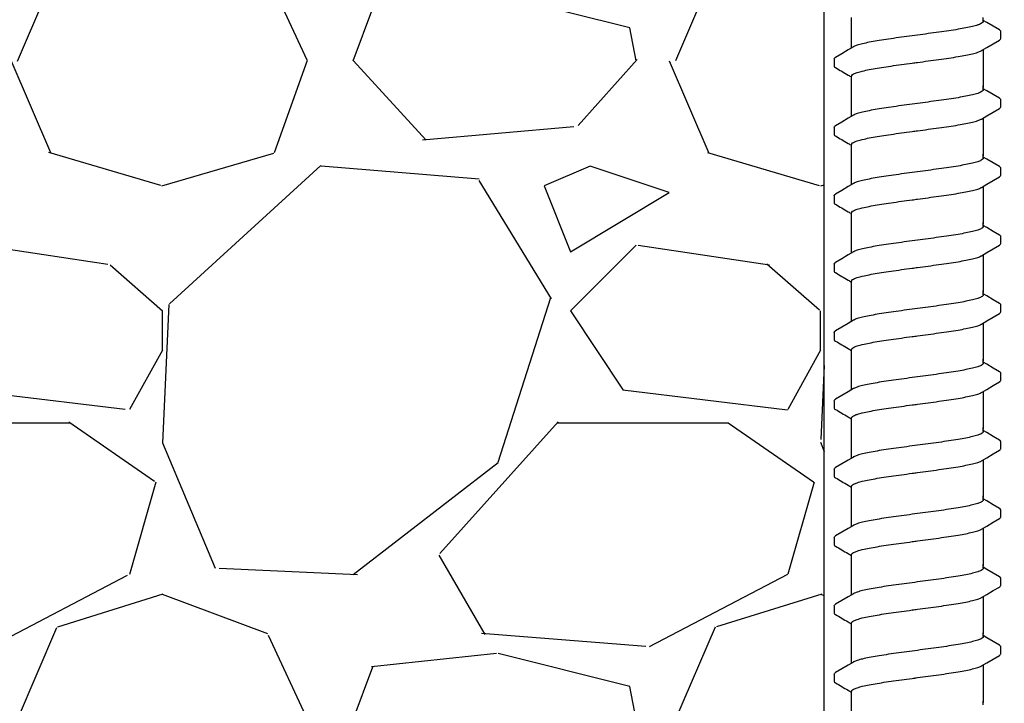
# Model space of a CAD drawing. Extents: x -3 to 189, y -14 to 80.
# Drawn here: x 6 to 10, y 18 to 21 of the extents above; entities that cross this region are included whole.
import ezdxf

# ---------------------------------------------------------------- set-up
doc = ezdxf.new("R2010")
doc.units = 0
doc.header["$MEASUREMENT"] = 0
for name, color, linetype in [('HI-DETL-FINE', 249, 'Continuous'), ('HI-DIMS', 1, 'Continuous'), ('HI-HTCH-FILL', 9, 'Continuous')]:
    doc.layers.add(name, color=color, linetype=linetype)
doc.layers.add('REF', color=5, linetype='Continuous', plot=False)
doc.styles.add('HUNTER', font='ARIALN.TTF')
doc.dimstyles.new('HUNTER-METRIC', dxfattribs={"dimtxt": 0.125, "dimasz": 0.1, "dimexe": 0.05, "dimexo": 0.05, "dimgap": 0.09, "dimtad": 0, "dimtoh": 1, "dimdec": 3, "dimzin": 3, "dimdsep": 46, "dimlunit": 4, "dimtxsty": 'HUNTER', "dimblk": 'ARCHTICK', "dimcen": 0.1, "dimclrd": 249, "dimclre": 249, "dimclrt": 1, "dimadec": 4, "dimazin": 2, "dimtfac": 1, "dimtdec": 3, "dimtofl": 0, "dimtmove": 2, "dimatfit": 0, "dimfxl": 1, "dimfrac": 2, "dimtolj": 1, "dimtzin": 0, "dimarcsym": 0})

# ---------------------------------------------------------------- blocks, each defined once
blk = doc.blocks.new('_ARCHTICK')
at = {"const_width": 0.15}
blk.add_lwpolyline([(-0.5, -0.5), (0.5, 0.5)], dxfattribs=at)
blk = doc.blocks.new('*D6')
at = {"layer": 'Defpoints', "color": 0, "transparency": 16777216}
for p in [(-1.240343725134637, 36.63190314155496), (-1.514161795013427, 13.5498557004238), (18.09150997506043, 13.5498557004238)]:
    blk.add_point(p, dxfattribs=at)
at = {"layer": 'HI-DIMS', "color": 249, "lineweight": -2, "transparency": 16777216}
for p, q in [((-1.540343725134637, 36.63190314155496), (-1.814161795013432, 36.63190314155496)), ((-1.514161795013432, 36.63190314155496), (-1.51416179501343, 28.01312703354054)), ((-1.514161795013427, 13.5498557004238), (-1.514161795013429, 22.16863180843821)), ((17.79150997506043, 13.5498557004238), (-1.814161795013426, 13.5498557004238))]:
    blk.add_line(p, q, dxfattribs=at)
at = {"layer": 'HI-DIMS', "color": 249, "lineweight": -2, "transparency": 16777216, "xscale": 0.6000000000000001, "yscale": 0.6000000000000001, "zscale": 0.6000000000000001}
for p, rotation in [((-1.514161795013432, 36.63190314155496), 90), ((-1.514161795013427, 13.5498557004238), 270)]:
    blk.add_blockref('_ARCHTICK', p, dxfattribs=dict(at, rotation=rotation))
at = {"layer": 'HI-DIMS', "color": 1, "transparency": 16777216, "insert": (-1.514161795013422, 25.09087942098937), "char_height": 0.75, "attachment_point": 5, "rotation": 90, "style": 'HUNTER'}
blk.add_mtext('\\A1;26" [660MM]', dxfattribs=at)

msp = doc.modelspace()

# ---------------------------------------------------------------- hatches: boundary and pattern name
at = {"layer": 'HI-HTCH-FILL'}
h = msp.add_hatch(dxfattribs=at)
h.set_pattern_fill('GRAVEL', color=256, scale=2.5, style=0)
h.set_pattern_definition([(228.012787504, (3.658190494771315, 13.18190314155493), (-20.00000000000016, -22.50000000000001), [0.33634, -33.29772011768425]), (184.969740728, (3.433190494771315, 12.93190314155493), (29.99999999999994, 2.500000000000088), [0.57717, -57.13981190307499]), (132.510447078, (2.858190494771315, 12.88190314155493), (25.00000000000029, -27.49999999999966), [0.4069700000000001, -40.29008149024925]), (267.273689006, (1.883190494771315, 12.25690314155493), (2.50000000000006, 50.00000000000004), [0.5255949999999998, -52.03389510407249]), (292.833654178, (1.858190494771315, 11.73190314155492), (-12.49999999999997, 30.00000000000007), [0.5153874999999998, -51.02343282022074]), (357.273689006, (2.058190494771315, 11.25690314155493), (-50.00000000000004, 2.500000000000064), [0.5255949999999998, -52.03389510407249]), (37.6942404667, (2.583190494771315, 11.23190314155492), (-32.49999999999999, -24.99999999999993), [0.6950725, -68.81212137229001]), (72.2553283749, (3.133190494771315, 11.65690314155492), (17.50000000000007, 55.00000000000001), [0.6562199999999998, -64.96580374203346]), (121.429565615, (3.333190494771315, 12.28190314155492), (-20.00000000000005, 32.49999999999997), [0.527375, -52.2101827743225]), (175.236358309, (3.058190494771315, 12.73190314155492), (27.49999999999996, -2.500000000000095), [0.6020800000000001, -29.50190644698075]), (222.397437798, (2.458190494771315, 12.78190314155492), (-29.99999999999991, -27.49999999999993), [0.77862, -77.08343751198724]), (138.814074834, (4.358190494771315, 12.23190314155492), (-17.50000000000008, 15), [0.2657524999999999, -26.30961203183674]), (171.46923439, (4.158190494771315, 12.40690314155492), (32.49999999999999, -4.999999999999988), [0.5055925, -50.0537785403925]), (225, (3.658190494771315, 12.48190314155492), (-2.775557561562891e-16, -2.499999999999832), [0.3535525, -3.18198140593275]), (203.198590514, (3.483190494771315, 12.78190314155492), (12.49999999999997, 4.999999999999939), [0.190395, -18.84903776465975]), (291.801409486, (3.308190494771315, 12.70690314155493), (-2.49999999999921, 7.500000000000257), [0.2692575, -13.19365451783625]), (30.96375653209999, (3.408190494771315, 12.45690314155493), (7.500000000000132, 4.999999999999948), [0.4373224999999999, -14.14005723711325]), (161.565051177, (3.783190494771315, 12.68190314155493), (5.000000000000028, -2.499999999999942), [0.3162274999999999, -7.589466650420998]), (16.389540334, (1.858190494771315, 12.70690314155493), (24.99999999999991, 7.50000000000011), [0.443, -43.8571128666735]), (70.3461759419, (2.283190494771315, 12.83190314155493), (-10.00000000000305, -27.50000000000849), [0.3716524999999999, -36.7935193682975]), (293.198590514, (3.783190494771315, 13.18190314155493), (-4.999999999999926, 12.49999999999998), [0.3807875, -18.65864526465975]), (343.610459666, (3.933190494771315, 12.83190314155493), (-24.99999999999991, 7.500000000000108), [0.4429999999999999, -43.85711286667248]), (339.44395478, (1.858190494771315, 11.15690314155492), (-12.50000000000009, 5.000000000000061), [0.4271999999999999, -20.93280936329374]), (294.775140569, (2.258190494771315, 11.00690314155493), (-12.50000000000001, 27.5), [0.357945, -35.43660765819]), (66.8014094864, (3.808190494771315, 10.68190314155493), (4.999999999999953, 12.49999999999993), [0.3807875, -18.65864526465975]), (17.3540246363, (3.958190494771315, 11.03190314155492), (-32.49999999999994, -9.999999999999908), [0.4190775, -41.48855903560001]), (69.44395478040002, (2.583190494771315, 10.68190314155493), (-5.000000000000018, -12.49999999999989), [0.2136, -21.14640936329374]), (101.309932474, (3.658190494771315, 10.68190314155493), (-2.499999999999909, 10.00000000000003), [0.127475, -12.620073783982]), (165.963756532, (3.633190494771315, 10.80690314155493), (7.499999999999897, -2.500000000000004), [0.5153875, -9.79237656404425]), (186.009005957, (3.133190494771315, 10.93190314155493), (25.00000000000011, 2.499999999999958), [0.477625, -47.28480793635701]), (303.690067526, (3.408190494771315, 12.23190314155492), (-2.499999999999968, 4.999999999999964), [0.3605549999999998, -8.653323188659996]), (353.157226587, (3.608190494771315, 11.93190314155493), (42.50000000000004, -5.000000000000132), [0.6294850000000001, -62.31890656007075]), (60.9453959009, (4.233190494771315, 11.85690314155492), (-9.99999999999994, -17.49999999999994), [0.25739, -25.4816853524675]), (90, (4.358190494771315, 12.08190314155493), (-2.5, 2.5), [0.15, -2.35]), (120.256437164, (3.083190494771315, 11.00690314155493), (10.00000000000002, -17.50000000000002), [0.34731, -34.38379997362451]), (48.01278750420001, (2.908190494771315, 11.30690314155493), (20, 22.49999999999994), [0.67268, -32.96138011768424]), (0, (3.358190494771315, 11.80690314155493), (2.5, 2.5), [0.65, -1.85]), (325.3048464690001, (4.008190494771315, 11.80690314155493), (25.00000000000035, -17.49999999999956), [0.3952849999999999, -39.13318575210499]), (254.054604099, (4.333190494771316, 11.58190314155493), (-2.500000000000094, -10.00000000000001), [0.364005, -17.83626972320125]), (207.645975364, (4.233190494771315, 11.23190314155492), (-47.49999999999987, -25.00000000000012), [0.5926625, -58.6736854556485]), (175.42607874, (3.708190494771315, 10.95690314155493), (-32.49999999999989, 2.500000000000004), [0.6269975, -62.07268351992225])])
h.paths.add_polyline_path([(1.858190494771315, 10.68190314155493), (9.388392804747355, 10.68190314155493), (9.388392804747355, 30.18119241462313), (4.554733843477038, 30.18190314155493)])

# ---------------------------------------------------------------- linework, layer by layer
at = {"layer": 'HI-DETL-FINE'}
for p, q in [((10.00586903934562, 20.84333164074037), (9.992540404845613, 20.85121320740704)), ((10.05920706884562, 20.78232226340704), (10.05920974865776, 20.80963644499734)), ((9.425873740845624, 20.70482219824036), (9.42584303470111, 20.67770309478657)), ((10.00586903934562, 20.58382820078369), (9.992540404845613, 20.59170976745035)), ((10.05920706884562, 20.52281882345035), (10.05920974865776, 20.55013300504065)), ((9.425873740845624, 20.44531875828368), (9.42584303470111, 20.41819965482988)), ((10.00586903934562, 20.32432476082699), (9.992540404845613, 20.33220632749366)), ((10.05920706884562, 20.26331538349366), (10.05920974865776, 20.29062956508395)), ((9.425873740845624, 20.18581531832698), (9.42584303470111, 20.15869621487318)), ((10.00586903934562, 20.0648213208703), (9.992540404845611, 20.07270288753697)), ((10.05920706884562, 20.00381194353697), (10.05920974865776, 20.03112612512727)), ((9.425873740845622, 19.92631187837029), (9.425843034701108, 19.89919277491649)), ((10.00586903934562, 19.80531788091361), (9.992540404845611, 19.81319944758027)), ((10.05920706884562, 19.74430850358027), (10.05920974865776, 19.77162268517057)), ((9.425873740845622, 19.6668084384136), (9.425843034701108, 19.6396893349598)), ((10.00586903934562, 19.54581444095692), (9.992540404845611, 19.55369600762359)), ((10.05920706884562, 19.48480506362358), (10.05920974865776, 19.51211924521388)), ((9.425873740845622, 19.40730499845691), (9.425843034701108, 19.38018589500311)), ((10.00586903934562, 19.28631100100022), (9.992540404845611, 19.29419256766689)), ((10.05920706884562, 19.22530162366689), (10.05920974865776, 19.25261580525719)), ((9.425873740845622, 19.14780155850021), (9.425843034701108, 19.12068245504641)), ((10.00586903934562, 19.02680756104353), (9.992540404845611, 19.0346891277102)), ((10.05920706884562, 18.9657981837102), (10.05920974865776, 18.9931123653005)), ((9.425873740845622, 18.88829811854352), (9.425843034701108, 18.86117901508972)), ((10.00586903934562, 18.76730412108684), (9.992540404845611, 18.77518568775351)), ((10.05920706884562, 18.7062947437535), (10.05920974865776, 18.7336089253438)), ((9.425873740845622, 18.62879467858683), (9.425843034701108, 18.60167557513303)), ((10.00586903934562, 18.50780068113015), (9.992540404845611, 18.51568224779682)), ((10.05920706884562, 18.44679130379681), (10.05920974865776, 18.47410548538711)), ((9.425873740845622, 18.36929123863014), (9.425843034701108, 18.34217213517634))]:
    msp.add_line(p, q, dxfattribs=at)
for points in [[(9.492540404845613, 20.74704647845465), (9.492540404845613, 20.86230848147532)], [(9.992540404845613, 20.8474789465737), (9.992540404845613, 20.86230848147532)], [(10.0541491085123, 20.81498478924037), (10.03026368017895, 20.82895617324034), (10.00586903934562, 20.84333164074037)], [(9.986194209678942, 20.73634531624036), (10.00610042851229, 20.74811614740703), (10.03049441634562, 20.76249076507371), (10.0541905885905, 20.77627608372815)], [(9.498886591512274, 20.75079914290704), (9.479211775512276, 20.73916491490702), (9.454817134512297, 20.72478944690705), (9.430956393345632, 20.71077088174037)], [(9.992540404845613, 20.74009791197353), (9.992540404845613, 20.59699197238281)], [(9.492540404845613, 20.59699197238281), (9.492540404845613, 20.63960124097001)], [(9.492540404845613, 20.48754303849796), (9.492540404845613, 20.60280504151864)], [(9.992540404845613, 20.58797550661701), (9.992540404845613, 20.60280504151864)], [(10.0541491085123, 20.55548134928368), (10.03026368017895, 20.56945273328365), (10.00586903934562, 20.58382820078369)], [(9.986194209678942, 20.47684187628367), (10.00610042851229, 20.48861270745034), (10.03049441634562, 20.50298732511702), (10.0541905885905, 20.51677264377146)], [(9.498886591512274, 20.49129570295035), (9.479211775512276, 20.47966147495033), (9.454817134512297, 20.46528600695036), (9.430956393345632, 20.45126744178368)], [(9.992540404845613, 20.48059447201684), (9.992540404845613, 20.33748853242612)], [(9.492540404845613, 20.33748853242612), (9.492540404845613, 20.38009780101332)], [(9.492540404845613, 20.22803959854126), (9.492540404845613, 20.34330160156194)], [(9.992540404845613, 20.32847206666032), (9.992540404845613, 20.34330160156194)], [(10.0541491085123, 20.29597790932699), (10.03026368017895, 20.30994929332696), (10.00586903934562, 20.32432476082699)], [(9.986194209678942, 20.21733843632698), (10.00610042851229, 20.22910926749365), (10.03049441634562, 20.24348388516032), (10.0541905885905, 20.25726920381477)], [(9.498886591512274, 20.23179226299366), (9.479211775512276, 20.22015803499364), (9.454817134512297, 20.20578256699367), (9.430956393345632, 20.19176400182699)], [(9.992540404845613, 20.22109103206015), (9.992540404845613, 20.07798509246943)], [(9.492540404845613, 20.07798509246943), (9.492540404845613, 20.12059436105663)], [(9.492540404845611, 19.96853615858457), (9.492540404845611, 20.08379816160525)], [(9.992540404845611, 20.06896862670363), (9.992540404845611, 20.08379816160525)], [(10.0541491085123, 20.0364744693703), (10.03026368017895, 20.05044585337027), (10.00586903934562, 20.0648213208703)], [(9.498886591512273, 19.97228882303697), (9.479211775512274, 19.96065459503695), (9.454817134512295, 19.94627912703698), (9.43095639334563, 19.9322605618703)], [(9.98619420967894, 19.95783499637029), (10.00610042851229, 19.96960582753696), (10.03049441634562, 19.98398044520363), (10.0541905885905, 19.99776576385808)], [(9.992540404845611, 19.96158759210346), (9.992540404845611, 19.81848165251274)], [(9.492540404845611, 19.81848165251274), (9.492540404845611, 19.86109092109994)], [(9.492540404845611, 19.70903271862788), (9.492540404845611, 19.82429472164856)], [(9.992540404845611, 19.80946518674693), (9.992540404845611, 19.82429472164856)], [(10.0541491085123, 19.7769710294136), (10.03026368017895, 19.79094241341357), (10.00586903934562, 19.80531788091361)], [(9.498886591512273, 19.71278538308027), (9.479211775512274, 19.70115115508025), (9.454817134512295, 19.68677568708029), (9.43095639334563, 19.67275712191361)], [(9.98619420967894, 19.69833155641359), (10.00610042851229, 19.71010238758026), (10.03049441634562, 19.72447700524694), (10.0541905885905, 19.73826232390138)], [(9.992540404845611, 19.70208415214676), (9.992540404845611, 19.55897821255604)], [(9.492540404845611, 19.55897821255604), (9.492540404845611, 19.60158748114324)], [(9.492540404845611, 19.44952927867119), (9.492540404845611, 19.56479128169187)], [(9.992540404845611, 19.54996174679025), (9.992540404845611, 19.56479128169187)], [(10.0541491085123, 19.51746758945691), (10.03026368017895, 19.53143897345689), (10.00586903934562, 19.54581444095692)], [(9.498886591512273, 19.45328194312359), (9.479211775512274, 19.44164771512357), (9.454817134512295, 19.4272722471236), (9.43095639334563, 19.41325368195692)], [(9.98619420967894, 19.4388281164569), (10.00610042851229, 19.45059894762358), (10.03049441634562, 19.46497356529025), (10.0541905885905, 19.47875888394469)], [(9.992540404845611, 19.44258071219008), (9.992540404845611, 19.29947477259935)], [(9.492540404845611, 19.29947477259935), (9.492540404845611, 19.34208404118655)], [(9.492540404845611, 19.19002583871449), (9.492540404845611, 19.30528784173517)], [(9.992540404845611, 19.29045830683355), (9.992540404845611, 19.30528784173517)], [(10.0541491085123, 19.25796414950022), (10.03026368017895, 19.27193553350019), (10.00586903934562, 19.28631100100022)], [(9.498886591512273, 19.19377850316689), (9.479211775512274, 19.18214427516687), (9.454817134512295, 19.1677688071669), (9.43095639334563, 19.15375024200022)], [(9.98619420967894, 19.17932467650021), (10.00610042851229, 19.19109550766688), (10.03049441634562, 19.20547012533356), (10.0541905885905, 19.219255443988)], [(9.992540404845611, 19.18307727223338), (9.992540404845611, 19.03997133264266)], [(9.492540404845611, 19.03997133264266), (9.492540404845611, 19.08258060122986)], [(9.492540404845611, 18.93052239875781), (9.492540404845611, 19.04578440177848)], [(9.992540404845611, 19.03095486687686), (9.992540404845611, 19.04578440177848)], [(10.0541491085123, 18.99846070954353), (10.03026368017895, 19.0124320935435), (10.00586903934562, 19.02680756104353)], [(9.498886591512273, 18.9342750632102), (9.479211775512274, 18.92264083521018), (9.454817134512295, 18.90826536721021), (9.43095639334563, 18.89424680204353)], [(9.98619420967894, 18.91982123654352), (10.00610042851229, 18.93159206771019), (10.03049441634562, 18.94596668537687), (10.0541905885905, 18.95975200403131)], [(9.992540404845611, 18.92357383227669), (9.992540404845611, 18.78046789268597)], [(9.492540404845611, 18.78046789268597), (9.492540404845611, 18.82307716127317)], [(9.492540404845611, 18.67101895880111), (9.492540404845611, 18.78628096182179)], [(9.992540404845611, 18.77145142692017), (9.992540404845611, 18.78628096182179)], [(10.0541491085123, 18.73895726958683), (10.03026368017895, 18.75292865358681), (10.00586903934562, 18.76730412108684)], [(9.98619420967894, 18.66031779658682), (10.00610042851229, 18.6720886277535), (10.03049441634562, 18.68646324542017), (10.0541905885905, 18.70024856407461)], [(9.498886591512273, 18.67477162325351), (9.479211775512274, 18.66313739525349), (9.454817134512295, 18.64876192725352), (9.43095639334563, 18.63474336208684)], [(9.992540404845611, 18.66407039232), (9.992540404845611, 18.52096445272927)], [(9.492540404845611, 18.52096445272927), (9.492540404845611, 18.56357372131647)], [(9.492540404845611, 18.41151551884442), (9.492540404845611, 18.5267775218651)], [(9.992540404845611, 18.51194798696348), (9.992540404845611, 18.5267775218651)], [(10.0541491085123, 18.47945382963015), (10.03026368017895, 18.49342521363012), (10.00586903934562, 18.50780068113015)], [(9.98619420967894, 18.40081435663014), (10.00610042851229, 18.41258518779681), (10.03049441634562, 18.42695980546348), (10.0541905885905, 18.44074512411792)], [(9.498886591512273, 18.41526818329682), (9.479211775512274, 18.4036339552968), (9.454817134512295, 18.38925848729683), (9.43095639334563, 18.37523992213015)], [(9.992540404845611, 18.40456695236331), (9.992540404845611, 18.26146101277259)], [(9.492540404845611, 18.26146101277259), (9.492540404845611, 18.30407028135978)], [(9.492540404845611, 18.15201207888773), (9.492540404845611, 18.26727408190841)], [(9.992540404845611, 18.25244454700679), (9.992540404845611, 18.26727408190841)]]:
    msp.add_lwpolyline(points, dxfattribs=at)
for points, start_tangent, end_tangent in [([(9.992540404845613, 20.8474789465737), (9.99168997551228, 20.84474325974035), (9.984852322345624, 20.83923467324034), (9.971589437678958, 20.83380774190705), (9.952128713845624, 20.82836240540705), (9.926775713345634, 20.8228675365737), (9.89650437584563, 20.8173945205737), (9.862182127678949, 20.81194180240705), (9.824088121012267, 20.80641280240705), (9.783643996678961, 20.80087198690704), (9.742540404845627, 20.7953955855737)], (0.003915308794749661, -0.999992335149146), (-0.9913191066523959, -0.1314778642429816)), ([(9.742540404845627, 20.7953955855737), (9.701681133512281, 20.78995203257371), (9.661423601678933, 20.78443880790705), (9.62340465667895, 20.77892574724036), (9.58906044534563, 20.77347805024037), (9.558681560345619, 20.76799740840703), (9.533152559345602, 20.76247747974035), (9.513519292845608, 20.7569926620737), (9.50024804917895, 20.75156702740703), (9.498844014512287, 20.75088323057371)], (-0.9913191066269851, -0.1314778644345743), (-0.8921528856179541, -0.4517335815318114)), ([(10.0541905885905, 20.77627608372815), (10.05713715251228, 20.77852905990703), (10.05920706884562, 20.78232226340704)], (0.8444679405210926, 0.5356061028704437), (0.1477714825247383, 0.9890215310863768)), ([(9.742540404845627, 20.69174888557369), (9.783643996678961, 20.69722528690703), (9.824088121012267, 20.70276610240704), (9.862182127678949, 20.70829510240704), (9.89650437584563, 20.71374782057369), (9.926775713345634, 20.71922083657368), (9.952128713845624, 20.72471570540704), (9.971589437678958, 20.73016104190704), (9.984852322345624, 20.73558797324036), (9.986236059012278, 20.73626269724038)], (0.991319106641295, 0.1314778643266801), (0.8920836077738217, 0.4518703760385741)), ([(9.425887017345595, 20.70482138257368), (9.429521355178942, 20.70985970074038), (9.430890220845619, 20.71086838774038)], (0.06132870582260991, 0.9981176232499473), (0.8274455880624192, 0.5615459008808071)), ([(9.492540404845613, 20.63960124097001), (9.493348082512277, 20.642331582105), (9.500039294512277, 20.64780725993835), (9.513268437178937, 20.65326280410498), (9.533011094512268, 20.65879645793832), (9.558700469012273, 20.66435444827168), (9.58923902367895, 20.66986137577167), (9.623508747178938, 20.67529477243831), (9.661238262845615, 20.68076613327166), (9.701458965012272, 20.68627547077163), (9.742540404845627, 20.69174888527165)], (-0.006879997509265211, 0.9999763325370619), (0.9913191330010991, 0.1314776655784141)), ([(9.721822222178957, 20.68899792524037), (9.742540404845627, 20.69174888557369)], (0.9912598105179966, 0.1319241753880825), (0.9913191063558466, 0.1314778664789082)), ([(9.992540404845613, 20.58797550661701), (9.99168997551228, 20.58523981978367), (9.984852322345624, 20.57973123328365), (9.971589437678958, 20.57430430195036), (9.952128713845624, 20.56885896545036), (9.926775713345634, 20.56336409661701), (9.89650437584563, 20.55789108061701), (9.862182127678949, 20.55243836245036), (9.824088121012267, 20.54690936245036), (9.783643996678961, 20.54136854695035), (9.742540404845627, 20.53589214561701)], (0.003915308794749661, -0.999992335149146), (-0.9913191066523959, -0.1314778642429816)), ([(9.742540404845627, 20.53589214561701), (9.701681133512281, 20.53044859261702), (9.661423601678933, 20.52493536795036), (9.62340465667895, 20.51942230728368), (9.58906044534563, 20.51397461028368), (9.558681560345619, 20.50849396845034), (9.533152559345602, 20.50297403978367), (9.513519292845608, 20.49748922211701), (9.50024804917895, 20.49206358745035), (9.498844014512287, 20.49137979061702)], (-0.9913191066269851, -0.1314778644345743), (-0.8921528856179541, -0.4517335815318114)), ([(10.0541905885905, 20.51677264377146), (10.05713715251228, 20.51902561995034), (10.05920706884562, 20.52281882345035)], (0.8444679405210926, 0.5356061028704437), (0.1477714825247383, 0.9890215310863768)), ([(9.742540404845627, 20.432245445617), (9.783643996678961, 20.43772184695034), (9.824088121012267, 20.44326266245035), (9.862182127678949, 20.44879166245035), (9.89650437584563, 20.454244380617), (9.926775713345634, 20.45971739661699), (9.952128713845624, 20.46521226545035), (9.971589437678958, 20.47065760195035), (9.984852322345624, 20.47608453328367), (9.986236059012278, 20.47675925728369)], (0.991319106641295, 0.1314778643266801), (0.8920836077738217, 0.4518703760385741)), ([(9.425887017345595, 20.445317942617), (9.429521355178942, 20.45035626078369), (9.430890220845619, 20.45136494778369)], (0.06132870582260991, 0.9981176232499473), (0.8274455880624192, 0.5615459008808071)), ([(9.492540404845613, 20.38009780101332), (9.493348082512277, 20.38282814214831), (9.500039294512277, 20.38830381998166), (9.513268437178937, 20.39375936414829), (9.533011094512268, 20.39929301798163), (9.558700469012273, 20.40485100831499), (9.58923902367895, 20.41035793581499), (9.623508747178938, 20.41579133248162), (9.661238262845615, 20.42126269331497), (9.701458965012272, 20.42677203081494), (9.742540404845627, 20.43224544531496)], (-0.006879997509265211, 0.9999763325370619), (0.9913191330010991, 0.1314776655784141)), ([(9.721822222178957, 20.42949448528368), (9.742540404845627, 20.432245445617)], (0.9912598105179966, 0.1319241753880825), (0.9913191063558466, 0.1314778664789082)), ([(9.992540404845613, 20.32847206666032), (9.99168997551228, 20.32573637982697), (9.984852322345624, 20.32022779332696), (9.971589437678958, 20.31480086199367), (9.952128713845624, 20.30935552549366), (9.926775713345634, 20.30386065666031), (9.89650437584563, 20.29838764066032), (9.862182127678949, 20.29293492249366), (9.824088121012267, 20.28740592249367), (9.783643996678961, 20.28186510699366), (9.742540404845627, 20.27638870566032)], (0.003915308794749661, -0.999992335149146), (-0.9913191066523959, -0.1314778642429816)), ([(9.742540404845627, 20.27638870566032), (9.701681133512281, 20.27094515266032), (9.661423601678933, 20.26543192799367), (9.62340465667895, 20.25991886732698), (9.58906044534563, 20.25447117032699), (9.558681560345619, 20.24899052849364), (9.533152559345602, 20.24347059982697), (9.513519292845608, 20.23798578216032), (9.50024804917895, 20.23256014749365), (9.498844014512287, 20.23187635066032)], (-0.9913191066269851, -0.1314778644345743), (-0.8921528856179541, -0.4517335815318114)), ([(10.0541905885905, 20.25726920381477), (10.05713715251228, 20.25952217999365), (10.05920706884562, 20.26331538349366)], (0.8444679405210926, 0.5356061028704437), (0.1477714825247383, 0.9890215310863768)), ([(9.742540404845627, 20.1727420056603), (9.783643996678961, 20.17821840699364), (9.824088121012267, 20.18375922249366), (9.862182127678949, 20.18928822249365), (9.89650437584563, 20.1947409406603), (9.926775713345634, 20.2002139566603), (9.952128713845624, 20.20570882549365), (9.971589437678958, 20.21115416199365), (9.984852322345624, 20.21658109332697), (9.986236059012278, 20.21725581732699)], (0.991319106641295, 0.1314778643266801), (0.8920836077738217, 0.4518703760385741)), ([(9.425887017345595, 20.1858145026603), (9.429521355178942, 20.190852820827), (9.430890220845619, 20.19186150782699)], (0.06132870582260991, 0.9981176232499473), (0.8274455880624192, 0.5615459008808071)), ([(9.492540404845613, 20.12059436105663), (9.493348082512277, 20.12332470219162), (9.500039294512277, 20.12880038002496), (9.513268437178937, 20.1342559241916), (9.533011094512268, 20.13978957802494), (9.558700469012273, 20.1453475683583), (9.58923902367895, 20.15085449585829), (9.623508747178938, 20.15628789252492), (9.661238262845615, 20.16175925335828), (9.701458965012272, 20.16726859085825), (9.742540404845627, 20.17274200535827)], (-0.006879997509265211, 0.9999763325370619), (0.9913191330010991, 0.1314776655784141)), ([(9.721822222178957, 20.16999104532699), (9.742540404845627, 20.1727420056603)], (0.9912598105179966, 0.1319241753880825), (0.9913191063558466, 0.1314778664789082)), ([(9.992540404845611, 20.06896862670363), (9.991689975512278, 20.06623293987028), (9.984852322345622, 20.06072435337027), (9.971589437678956, 20.05529742203698), (9.952128713845623, 20.04985208553698), (9.926775713345632, 20.04435721670362), (9.896504375845629, 20.03888420070363), (9.862182127678947, 20.03343148253698), (9.824088121012265, 20.02790248253698), (9.78364399667896, 20.02236166703697), (9.742540404845625, 20.01688526570363)], (0.003915308794749661, -0.999992335149146), (-0.9913191066523959, -0.1314778642429816)), ([(9.742540404845625, 20.01688526570363), (9.70168113351228, 20.01144171270364), (9.661423601678932, 20.00592848803698), (9.623404656678948, 20.00041542737029), (9.589060445345629, 19.9949677303703), (9.558681560345617, 19.98948708853695), (9.5331525593456, 19.98396715987028), (9.513519292845606, 19.97848234220363), (9.500248049178948, 19.97305670753696), (9.498844014512285, 19.97237291070363)], (-0.9913191066269851, -0.1314778644345743), (-0.8921528856179541, -0.4517335815318114)), ([(10.0541905885905, 19.99776576385808), (10.05713715251228, 20.00001874003696), (10.05920706884562, 20.00381194353697)], (0.8444679405210926, 0.5356061028704437), (0.1477714825247383, 0.9890215310863768)), ([(9.742540404845625, 19.91323856570362), (9.78364399667896, 19.91871496703695), (9.824088121012265, 19.92425578253697), (9.862182127678947, 19.92978478253696), (9.896504375845629, 19.93523750070361), (9.926775713345632, 19.94071051670361), (9.952128713845623, 19.94620538553696), (9.971589437678956, 19.95165072203697), (9.984852322345622, 19.95707765337028), (9.986236059012276, 19.9577523773703)], (0.991319106641295, 0.1314778643266801), (0.8920836077738217, 0.4518703760385741)), ([(9.425887017345593, 19.92631106270361), (9.42952135517894, 19.93134938087031), (9.430890220845617, 19.9323580678703)], (0.06132870582260991, 0.9981176232499473), (0.8274455880624192, 0.5615459008808071)), ([(9.492540404845611, 19.86109092109994), (9.493348082512275, 19.86382126223493), (9.500039294512275, 19.86929694006827), (9.513268437178935, 19.87475248423491), (9.533011094512267, 19.88028613806825), (9.55870046901227, 19.88584412840161), (9.589239023678948, 19.8913510559016), (9.623508747178937, 19.89678445256823), (9.661238262845613, 19.90225581340159), (9.70145896501227, 19.90776515090156), (9.742540404845625, 19.91323856540158)], (-0.006879997509265211, 0.9999763325370619), (0.9913191330010991, 0.1314776655784141)), ([(9.721822222178956, 19.9104876053703), (9.742540404845625, 19.91323856570362)], (0.9912598105179966, 0.1319241753880825), (0.9913191063558466, 0.1314778664789082)), ([(9.992540404845611, 19.80946518674693), (9.991689975512278, 19.80672949991359), (9.984852322345622, 19.80122091341357), (9.971589437678956, 19.79579398208028), (9.952128713845623, 19.79034864558028), (9.926775713345632, 19.78485377674693), (9.896504375845629, 19.77938076074693), (9.862182127678947, 19.77392804258028), (9.824088121012265, 19.76839904258028), (9.78364399667896, 19.76285822708027), (9.742540404845625, 19.75738182574693)], (0.003915308794749661, -0.999992335149146), (-0.9913191066523959, -0.1314778642429816)), ([(9.742540404845625, 19.75738182574693), (9.70168113351228, 19.75193827274694), (9.661423601678932, 19.74642504808028), (9.623404656678948, 19.7409119874136), (9.589060445345629, 19.7354642904136), (9.558681560345617, 19.72998364858026), (9.5331525593456, 19.72446371991359), (9.513519292845606, 19.71897890224693), (9.500248049178948, 19.71355326758027), (9.498844014512285, 19.71286947074694)], (-0.9913191066269851, -0.1314778644345743), (-0.8921528856179541, -0.4517335815318114)), ([(10.0541905885905, 19.73826232390138), (10.05713715251228, 19.74051530008026), (10.05920706884562, 19.74430850358027)], (0.8444679405210926, 0.5356061028704437), (0.1477714825247383, 0.9890215310863768)), ([(9.425887017345593, 19.66680762274692), (9.42952135517894, 19.67184594091361), (9.430890220845617, 19.67285462791361)], (0.06132870582260991, 0.9981176232499473), (0.8274455880624192, 0.5615459008808071)), ([(9.742540404845625, 19.65373512574692), (9.78364399667896, 19.65921152708026), (9.824088121012265, 19.66475234258027), (9.862182127678947, 19.67028134258027), (9.896504375845629, 19.67573406074692), (9.926775713345632, 19.68120707674692), (9.952128713845623, 19.68670194558027), (9.971589437678956, 19.69214728208027), (9.984852322345622, 19.69757421341359), (9.986236059012276, 19.69824893741361)], (0.991319106641295, 0.1314778643266801), (0.8920836077738217, 0.4518703760385741)), ([(9.492540404845611, 19.60158748114324), (9.493348082512275, 19.60431782227823), (9.500039294512275, 19.60979350011158), (9.513268437178935, 19.61524904427822), (9.533011094512267, 19.62078269811155), (9.55870046901227, 19.62634068844491), (9.589239023678948, 19.63184761594491), (9.623508747178937, 19.63728101261154), (9.661238262845613, 19.64275237344489), (9.70145896501227, 19.64826171094487), (9.742540404845625, 19.65373512544488)], (-0.006879997509265211, 0.9999763325370619), (0.9913191330010991, 0.1314776655784141)), ([(9.721822222178956, 19.6509841654136), (9.742540404845625, 19.65373512574692)], (0.9912598105179966, 0.1319241753880825), (0.9913191063558466, 0.1314778664789082)), ([(9.992540404845611, 19.54996174679025), (9.991689975512278, 19.5472260599569), (9.984852322345622, 19.54171747345688), (9.971589437678956, 19.5362905421236), (9.952128713845623, 19.53084520562359), (9.926775713345632, 19.52535033679024), (9.896504375845629, 19.51987732079024), (9.862182127678947, 19.51442460262359), (9.824088121012265, 19.5088956026236), (9.78364399667896, 19.50335478712358), (9.742540404845625, 19.49787838579024)], (0.003915308794749661, -0.999992335149146), (-0.9913191066523959, -0.1314778642429816)), ([(9.742540404845625, 19.49787838579024), (9.70168113351228, 19.49243483279025), (9.661423601678932, 19.48692160812359), (9.623404656678948, 19.48140854745691), (9.589060445345629, 19.47596085045691), (9.558681560345617, 19.47048020862357), (9.5331525593456, 19.4649602799569), (9.513519292845606, 19.45947546229024), (9.500248049178948, 19.45404982762358), (9.498844014512285, 19.45336603079025)], (-0.9913191066269851, -0.1314778644345743), (-0.8921528856179541, -0.4517335815318114)), ([(10.0541905885905, 19.47875888394469), (10.05713715251228, 19.48101186012357), (10.05920706884562, 19.48480506362358)], (0.8444679405210926, 0.5356061028704437), (0.1477714825247383, 0.9890215310863768)), ([(9.425887017345593, 19.40730418279023), (9.42952135517894, 19.41234250095692), (9.430890220845617, 19.41335118795692)], (0.06132870582260991, 0.9981176232499473), (0.8274455880624192, 0.5615459008808071)), ([(9.742540404845625, 19.39423168579023), (9.78364399667896, 19.39970808712357), (9.824088121012265, 19.40524890262358), (9.862182127678947, 19.41077790262358), (9.896504375845629, 19.41623062079023), (9.926775713345632, 19.42170363679023), (9.952128713845623, 19.42719850562358), (9.971589437678956, 19.43264384212358), (9.984852322345622, 19.4380707734569), (9.986236059012276, 19.43874549745692)], (0.991319106641295, 0.1314778643266801), (0.8920836077738217, 0.4518703760385741)), ([(9.492540404845611, 19.34208404118655), (9.493348082512275, 19.34481438232154), (9.500039294512275, 19.35029006015489), (9.513268437178935, 19.35574560432153), (9.533011094512267, 19.36127925815487), (9.55870046901227, 19.36683724848822), (9.589239023678948, 19.37234417598822), (9.623508747178937, 19.37777757265485), (9.661238262845613, 19.3832489334882), (9.70145896501227, 19.38875827098818), (9.742540404845625, 19.39423168548819)], (-0.006879997509265211, 0.9999763325370619), (0.9913191330010991, 0.1314776655784141)), ([(9.721822222178956, 19.39148072545692), (9.742540404845625, 19.39423168579023)], (0.9912598105179966, 0.1319241753880825), (0.9913191063558466, 0.1314778664789082)), ([(9.992540404845611, 19.29045830683355), (9.991689975512278, 19.2877226200002), (9.984852322345622, 19.28221403350019), (9.971589437678956, 19.2767871021669), (9.952128713845623, 19.2713417656669), (9.926775713345632, 19.26584689683354), (9.896504375845629, 19.26037388083355), (9.862182127678947, 19.2549211626669), (9.824088121012265, 19.2493921626669), (9.78364399667896, 19.24385134716689), (9.742540404845625, 19.23837494583355)], (0.003915308794749661, -0.999992335149146), (-0.9913191066523959, -0.1314778642429816)), ([(9.742540404845625, 19.23837494583355), (9.70168113351228, 19.23293139283356), (9.661423601678932, 19.2274181681669), (9.623404656678948, 19.22190510750021), (9.589060445345629, 19.21645741050022), (9.558681560345617, 19.21097676866687), (9.5331525593456, 19.2054568400002), (9.513519292845606, 19.19997202233355), (9.500248049178948, 19.19454638766688), (9.498844014512285, 19.19386259083355)], (-0.9913191066269851, -0.1314778644345743), (-0.8921528856179541, -0.4517335815318114)), ([(10.0541905885905, 19.219255443988), (10.05713715251228, 19.22150842016688), (10.05920706884562, 19.22530162366689)], (0.8444679405210926, 0.5356061028704437), (0.1477714825247383, 0.9890215310863768)), ([(9.425887017345593, 19.14780074283353), (9.42952135517894, 19.15283906100023), (9.430890220845617, 19.15384774800022)], (0.06132870582260991, 0.9981176232499473), (0.8274455880624192, 0.5615459008808071)), ([(9.742540404845625, 19.13472824583354), (9.78364399667896, 19.14020464716688), (9.824088121012265, 19.14574546266689), (9.862182127678947, 19.15127446266688), (9.896504375845629, 19.15672718083353), (9.926775713345632, 19.16220019683353), (9.952128713845623, 19.16769506566688), (9.971589437678956, 19.17314040216689), (9.984852322345622, 19.1785673335002), (9.986236059012276, 19.17924205750023)], (0.991319106641295, 0.1314778643266801), (0.8920836077738217, 0.4518703760385741)), ([(9.492540404845611, 19.08258060122986), (9.493348082512275, 19.08531094236485), (9.500039294512275, 19.09078662019819), (9.513268437178935, 19.09624216436483), (9.533011094512267, 19.10177581819817), (9.55870046901227, 19.10733380853153), (9.589239023678948, 19.11284073603152), (9.623508747178937, 19.11827413269815), (9.661238262845613, 19.12374549353151), (9.70145896501227, 19.12925483103148), (9.742540404845625, 19.1347282455315)], (-0.006879997509265211, 0.9999763325370619), (0.9913191330010991, 0.1314776655784141)), ([(9.721822222178956, 19.13197728550022), (9.742540404845625, 19.13472824583354)], (0.9912598105179966, 0.1319241753880825), (0.9913191063558466, 0.1314778664789082)), ([(9.992540404845611, 19.03095486687686), (9.991689975512278, 19.02821918004351), (9.984852322345622, 19.0227105935435), (9.971589437678956, 19.01728366221021), (9.952128713845623, 19.01183832571021), (9.926775713345632, 19.00634345687686), (9.896504375845629, 19.00087044087686), (9.862182127678947, 18.99541772271021), (9.824088121012265, 18.98988872271021), (9.78364399667896, 18.9843479072102), (9.742540404845625, 18.97887150587686)], (0.003915308794749661, -0.999992335149146), (-0.9913191066523959, -0.1314778642429816)), ([(9.742540404845625, 18.97887150587686), (9.70168113351228, 18.97342795287687), (9.661423601678932, 18.96791472821021), (9.623404656678948, 18.96240166754352), (9.589060445345629, 18.95695397054353), (9.558681560345617, 18.95147332871019), (9.5331525593456, 18.94595340004351), (9.513519292845606, 18.94046858237686), (9.500248049178948, 18.93504294771019), (9.498844014512285, 18.93435915087687)], (-0.9913191066269851, -0.1314778644345743), (-0.8921528856179541, -0.4517335815318114)), ([(10.0541905885905, 18.95975200403131), (10.05713715251228, 18.96200498021019), (10.05920706884562, 18.9657981837102)], (0.8444679405210926, 0.5356061028704437), (0.1477714825247383, 0.9890215310863768)), ([(9.425887017345593, 18.88829730287684), (9.42952135517894, 18.89333562104354), (9.430890220845617, 18.89434430804354)], (0.06132870582260991, 0.9981176232499473), (0.8274455880624192, 0.5615459008808071)), ([(9.742540404845625, 18.87522480587685), (9.78364399667896, 18.88070120721019), (9.824088121012265, 18.8862420227102), (9.862182127678947, 18.89177102271019), (9.896504375845629, 18.89722374087685), (9.926775713345632, 18.90269675687684), (9.952128713845623, 18.9081916257102), (9.971589437678956, 18.9136369622102), (9.984852322345622, 18.91906389354352), (9.986236059012276, 18.91973861754354)], (0.991319106641295, 0.1314778643266801), (0.8920836077738217, 0.4518703760385741)), ([(9.492540404845611, 18.82307716127317), (9.493348082512275, 18.82580750240816), (9.500039294512275, 18.83128318024151), (9.513268437178935, 18.83673872440814), (9.533011094512267, 18.84227237824148), (9.55870046901227, 18.84783036857484), (9.589239023678948, 18.85333729607483), (9.623508747178937, 18.85877069274147), (9.661238262845613, 18.86424205357482), (9.70145896501227, 18.86975139107479), (9.742540404845625, 18.87522480557481)], (-0.006879997509265211, 0.9999763325370619), (0.9913191330010991, 0.1314776655784141)), ([(9.721822222178956, 18.87247384554353), (9.742540404845625, 18.87522480587685)], (0.9912598105179966, 0.1319241753880825), (0.9913191063558466, 0.1314778664789082)), ([(9.992540404845611, 18.77145142692017), (9.991689975512278, 18.76871574008682), (9.984852322345622, 18.76320715358681), (9.971589437678956, 18.75778022225352), (9.952128713845623, 18.75233488575351), (9.926775713345632, 18.74684001692016), (9.896504375845629, 18.74136700092016), (9.862182127678947, 18.73591428275351), (9.824088121012265, 18.73038528275352), (9.78364399667896, 18.7248444672535), (9.742540404845625, 18.71936806592016)], (0.003915308794749661, -0.999992335149146), (-0.9913191066523959, -0.1314778642429816)), ([(9.742540404845625, 18.71936806592016), (9.70168113351228, 18.71392451292017), (9.661423601678932, 18.70841128825352), (9.623404656678948, 18.70289822758683), (9.589060445345629, 18.69745053058683), (9.558681560345617, 18.69196988875349), (9.5331525593456, 18.68644996008682), (9.513519292845606, 18.68096514242016), (9.500248049178948, 18.6755395077535), (9.498844014512285, 18.67485571092017)], (-0.9913191066269851, -0.1314778644345743), (-0.8921528856179541, -0.4517335815318114)), ([(10.0541905885905, 18.70024856407461), (10.05713715251228, 18.70250154025349), (10.05920706884562, 18.7062947437535)], (0.8444679405210926, 0.5356061028704437), (0.1477714825247383, 0.9890215310863768)), ([(9.425887017345593, 18.62879386292015), (9.42952135517894, 18.63383218108685), (9.430890220845617, 18.63484086808684)], (0.06132870582260991, 0.9981176232499473), (0.8274455880624192, 0.5615459008808071)), ([(9.742540404845625, 18.61572136592015), (9.78364399667896, 18.62119776725349), (9.824088121012265, 18.6267385827535), (9.862182127678947, 18.6322675827535), (9.896504375845629, 18.63772030092015), (9.926775713345632, 18.64319331692015), (9.952128713845623, 18.6486881857535), (9.971589437678956, 18.6541335222535), (9.984852322345622, 18.65956045358682), (9.986236059012276, 18.66023517758684)], (0.991319106641295, 0.1314778643266801), (0.8920836077738217, 0.4518703760385741)), ([(9.492540404845611, 18.56357372131647), (9.493348082512275, 18.56630406245147), (9.500039294512275, 18.57177974028481), (9.513268437178935, 18.57723528445145), (9.533011094512267, 18.58276893828479), (9.55870046901227, 18.58832692861814), (9.589239023678948, 18.59383385611814), (9.623508747178937, 18.59926725278477), (9.661238262845613, 18.60473861361812), (9.70145896501227, 18.6102479511181), (9.742540404845625, 18.61572136561811)], (-0.006879997509265211, 0.9999763325370619), (0.9913191330010991, 0.1314776655784141)), ([(9.721822222178956, 18.61297040558684), (9.742540404845625, 18.61572136592015)], (0.9912598105179966, 0.1319241753880825), (0.9913191063558466, 0.1314778664789082)), ([(9.992540404845611, 18.51194798696348), (9.991689975512278, 18.50921230013013), (9.984852322345622, 18.50370371363012), (9.971589437678956, 18.49827678229683), (9.952128713845623, 18.49283144579682), (9.926775713345632, 18.48733657696347), (9.896504375845629, 18.48186356096348), (9.862182127678947, 18.47641084279682), (9.824088121012265, 18.47088184279683), (9.78364399667896, 18.46534102729682), (9.742540404845625, 18.45986462596348)], (0.003915308794749661, -0.999992335149146), (-0.9913191066523959, -0.1314778642429816)), ([(9.742540404845625, 18.45986462596348), (9.70168113351228, 18.45442107296348), (9.661423601678932, 18.44890784829683), (9.623404656678948, 18.44339478763014), (9.589060445345629, 18.43794709063015), (9.558681560345617, 18.4324664487968), (9.5331525593456, 18.42694652013013), (9.513519292845606, 18.42146170246347), (9.500248049178948, 18.41603606779681), (9.498844014512285, 18.41535227096348)], (-0.9913191066269851, -0.1314778644345743), (-0.8921528856179541, -0.4517335815318114)), ([(10.0541905885905, 18.44074512411792), (10.05713715251228, 18.4429981002968), (10.05920706884562, 18.44679130379681)], (0.8444679405210926, 0.5356061028704437), (0.1477714825247383, 0.9890215310863768)), ([(9.742540404845625, 18.35621792596346), (9.78364399667896, 18.3616943272968), (9.824088121012265, 18.36723514279682), (9.862182127678947, 18.37276414279681), (9.896504375845629, 18.37821686096346), (9.926775713345632, 18.38368987696346), (9.952128713845623, 18.38918474579681), (9.971589437678956, 18.39463008229681), (9.984852322345622, 18.40005701363013), (9.986236059012276, 18.40073173763015)], (0.991319106641295, 0.1314778643266801), (0.8920836077738217, 0.4518703760385741)), ([(9.425887017345593, 18.36929042296346), (9.42952135517894, 18.37432874113016), (9.430890220845617, 18.37533742813015)], (0.06132870582260991, 0.9981176232499473), (0.8274455880624192, 0.5615459008808071)), ([(9.492540404845611, 18.30407028135978), (9.493348082512275, 18.30680062249478), (9.500039294512275, 18.31227630032812), (9.513268437178935, 18.31773184449476), (9.533011094512267, 18.3232654983281), (9.55870046901227, 18.32882348866146), (9.589239023678948, 18.33433041616145), (9.623508747178937, 18.33976381282808), (9.661238262845613, 18.34523517366144), (9.70145896501227, 18.35074451116141), (9.742540404845625, 18.35621792566143)], (-0.006879997509265211, 0.9999763325370619), (0.9913191330010991, 0.1314776655784141)), ([(9.721822222178956, 18.35346696563015), (9.742540404845625, 18.35621792596346)], (0.9912598105179966, 0.1319241753880825), (0.9913191063558466, 0.1314778664789082))]:
    msp.add_spline(points, degree=3, dxfattribs=dict(at, start_tangent=start_tangent, end_tangent=end_tangent))
for points, knots in [([(10.05920351311611, 20.80944460735262), (10.0592240820731, 20.80972523726365), (10.05894062782045, 20.81228913658529), (10.05613792548996, 20.8139440943698), (10.0541491085123, 20.81498478924037)], [0.1918955684080992, 0.1918955684080992, 0.1918955684080992, 0.1918955684080992, 0.1921461986382026, 0.1941663806634723, 0.1941663806634723, 0.1941663806634723, 0.1941663806634723]), ([(9.425843057227446, 20.67772298963), (9.425824714693448, 20.67743479235093), (9.426131682563895, 20.67486035345826), (9.42894288394617, 20.67320037709869), (9.430931700923821, 20.67215968222818), (9.438885280945449, 20.66748682746812), (9.446838861001012, 20.66281397269036), (9.454792441056568, 20.65814111791259), (9.462923988001016, 20.65334929541258), (9.471055534945464, 20.64855747291257), (9.479187081889911, 20.64376565041256), (9.4836381895418, 20.64114266637988), (9.48808929719371, 20.63851968234719), (9.492540404845613, 20.63589669831451)], [0.1918886822858281, 0.1918886822858281, 0.1918886822858281, 0.1918886822858281, 0.1921461986382026, 0.1941663806634723, 0.1941663806634723, 0.1941663806634723, 1.194166380663472, 1.194166380663472, 1.194166380663472, 2.194166380663472, 2.194166380663472, 2.194166380663472, 2.741553942011176, 2.741553942011176, 2.741553942011176, 2.741553942011176]), ([(10.05920351311611, 20.54994116739593), (10.0592240820731, 20.55022179730696), (10.05894062782045, 20.5527856966286), (10.05613792548996, 20.55444065441311), (10.0541491085123, 20.55548134928368)], [0.1918955684080992, 0.1918955684080992, 0.1918955684080992, 0.1918955684080992, 0.1921461986382026, 0.1941663806634723, 0.1941663806634723, 0.1941663806634723, 0.1941663806634723]), ([(9.425843057227446, 20.41821954967331), (9.425824714693448, 20.41793135239424), (9.426131682563895, 20.41535691350157), (9.42894288394617, 20.41369693714201), (9.430931700923821, 20.4126562422715), (9.438885280945449, 20.40798338751144), (9.446838861001012, 20.40331053273367), (9.454792441056568, 20.3986376779559), (9.462923988001016, 20.39384585545589), (9.471055534945464, 20.38905403295588), (9.479187081889911, 20.38426221045587), (9.4836381895418, 20.38163922642319), (9.48808929719371, 20.37901624239051), (9.492540404845613, 20.37639325835782)], [0.1918886822858281, 0.1918886822858281, 0.1918886822858281, 0.1918886822858281, 0.1921461986382026, 0.1941663806634723, 0.1941663806634723, 0.1941663806634723, 1.194166380663472, 1.194166380663472, 1.194166380663472, 2.194166380663472, 2.194166380663472, 2.194166380663472, 2.741553942011176, 2.741553942011176, 2.741553942011176, 2.741553942011176]), ([(10.05920351311611, 20.29043772743923), (10.0592240820731, 20.29071835735026), (10.05894062782045, 20.2932822566719), (10.05613792548996, 20.29493721445642), (10.0541491085123, 20.29597790932699)], [0.1918955684080992, 0.1918955684080992, 0.1918955684080992, 0.1918955684080992, 0.1921461986382026, 0.1941663806634723, 0.1941663806634723, 0.1941663806634723, 0.1941663806634723]), ([(9.425843057227446, 20.15871610971662), (9.425824714693448, 20.15842791243755), (9.426131682563895, 20.15585347354487), (9.42894288394617, 20.15419349718531), (9.430931700923821, 20.1531528023148), (9.438885280945449, 20.14847994755474), (9.446838861001012, 20.14380709277697), (9.454792441056568, 20.13913423799921), (9.462923988001016, 20.1343424154992), (9.471055534945464, 20.12955059299919), (9.479187081889911, 20.12475877049918), (9.4836381895418, 20.12213578646649), (9.48808929719371, 20.11951280243381), (9.492540404845613, 20.11688981840113)], [0.1918886822858281, 0.1918886822858281, 0.1918886822858281, 0.1918886822858281, 0.1921461986382026, 0.1941663806634723, 0.1941663806634723, 0.1941663806634723, 1.194166380663472, 1.194166380663472, 1.194166380663472, 2.194166380663472, 2.194166380663472, 2.194166380663472, 2.741553942011176, 2.741553942011176, 2.741553942011176, 2.741553942011176]), ([(10.05920351311611, 20.03093428748254), (10.05922408207309, 20.03121491739357), (10.05894062782045, 20.03377881671521), (10.05613792548996, 20.03543377449973), (10.0541491085123, 20.0364744693703)], [0.1918955684080992, 0.1918955684080992, 0.1918955684080992, 0.1918955684080992, 0.1921461986382026, 0.1941663806634723, 0.1941663806634723, 0.1941663806634723, 0.1941663806634723]), ([(9.425843057227445, 19.89921266975993), (9.425824714693446, 19.89892447248086), (9.426131682563893, 19.89635003358818), (9.428942883946169, 19.89469005722862), (9.43093170092382, 19.89364936235811), (9.438885280945447, 19.88897650759805), (9.44683886100101, 19.88430365282029), (9.454792441056567, 19.87963079804252), (9.462923988001014, 19.87483897554251), (9.471055534945462, 19.8700471530425), (9.47918708188991, 19.86525533054249), (9.483638189541798, 19.86263234650981), (9.488089297193708, 19.86000936247712), (9.492540404845611, 19.85738637844444)], [0.1918886822858281, 0.1918886822858281, 0.1918886822858281, 0.1918886822858281, 0.1921461986382026, 0.1941663806634723, 0.1941663806634723, 0.1941663806634723, 1.194166380663472, 1.194166380663472, 1.194166380663472, 2.194166380663472, 2.194166380663472, 2.194166380663472, 2.741553942011176, 2.741553942011176, 2.741553942011176, 2.741553942011176]), ([(10.05920351311611, 19.77143084752585), (10.05922408207309, 19.77171147743688), (10.05894062782045, 19.77427537675852), (10.05613792548996, 19.77593033454303), (10.0541491085123, 19.7769710294136)], [0.1918955684080992, 0.1918955684080992, 0.1918955684080992, 0.1918955684080992, 0.1921461986382026, 0.1941663806634723, 0.1941663806634723, 0.1941663806634723, 0.1941663806634723]), ([(9.425843057227445, 19.63970922980323), (9.425824714693446, 19.63942103252417), (9.426131682563893, 19.63684659363149), (9.428942883946169, 19.63518661727193), (9.43093170092382, 19.63414592240142), (9.438885280945447, 19.62947306764136), (9.44683886100101, 19.62480021286359), (9.454792441056567, 19.62012735808582), (9.462923988001014, 19.61533553558581), (9.471055534945462, 19.6105437130858), (9.47918708188991, 19.60575189058579), (9.483638189541798, 19.60312890655311), (9.488089297193708, 19.60050592252043), (9.492540404845611, 19.59788293848774)], [0.1918886822858281, 0.1918886822858281, 0.1918886822858281, 0.1918886822858281, 0.1921461986382026, 0.1941663806634723, 0.1941663806634723, 0.1941663806634723, 1.194166380663472, 1.194166380663472, 1.194166380663472, 2.194166380663472, 2.194166380663472, 2.194166380663472, 2.741553942011176, 2.741553942011176, 2.741553942011176, 2.741553942011176]), ([(10.05920351311611, 19.51192740756916), (10.05922408207309, 19.51220803748019), (10.05894062782045, 19.51477193680183), (10.05613792548996, 19.51642689458635), (10.0541491085123, 19.51746758945691)], [0.1918955684080992, 0.1918955684080992, 0.1918955684080992, 0.1918955684080992, 0.1921461986382026, 0.1941663806634723, 0.1941663806634723, 0.1941663806634723, 0.1941663806634723]), ([(9.425843057227445, 19.38020578984655), (9.425824714693446, 19.37991759256748), (9.426131682563893, 19.3773431536748), (9.428942883946169, 19.37568317731524), (9.43093170092382, 19.37464248244473), (9.438885280945447, 19.36996962768467), (9.44683886100101, 19.3652967729069), (9.454792441056567, 19.36062391812914), (9.462923988001014, 19.35583209562913), (9.471055534945462, 19.35104027312912), (9.47918708188991, 19.3462484506291), (9.483638189541798, 19.34362546659642), (9.488089297193708, 19.34100248256374), (9.492540404845611, 19.33837949853105)], [0.1918886822858281, 0.1918886822858281, 0.1918886822858281, 0.1918886822858281, 0.1921461986382026, 0.1941663806634723, 0.1941663806634723, 0.1941663806634723, 1.194166380663472, 1.194166380663472, 1.194166380663472, 2.194166380663472, 2.194166380663472, 2.194166380663472, 2.741553942011176, 2.741553942011176, 2.741553942011176, 2.741553942011176]), ([(10.05920351311611, 19.25242396761247), (10.05922408207309, 19.25270459752349), (10.05894062782045, 19.25526849684513), (10.05613792548996, 19.25692345462965), (10.0541491085123, 19.25796414950022)], [0.1918955684080992, 0.1918955684080992, 0.1918955684080992, 0.1918955684080992, 0.1921461986382026, 0.1941663806634723, 0.1941663806634723, 0.1941663806634723, 0.1941663806634723]), ([(9.425843057227445, 19.12070234988985), (9.425824714693446, 19.12041415261078), (9.426131682563893, 19.11783971371811), (9.428942883946169, 19.11617973735854), (9.43093170092382, 19.11513904248803), (9.438885280945447, 19.11046618772797), (9.44683886100101, 19.10579333295021), (9.454792441056567, 19.10112047817244), (9.462923988001014, 19.09632865567243), (9.471055534945462, 19.09153683317242), (9.47918708188991, 19.08674501067241), (9.483638189541798, 19.08412202663973), (9.488089297193708, 19.08149904260704), (9.492540404845611, 19.07887605857436)], [0.1918886822858281, 0.1918886822858281, 0.1918886822858281, 0.1918886822858281, 0.1921461986382026, 0.1941663806634723, 0.1941663806634723, 0.1941663806634723, 1.194166380663472, 1.194166380663472, 1.194166380663472, 2.194166380663472, 2.194166380663472, 2.194166380663472, 2.741553942011176, 2.741553942011176, 2.741553942011176, 2.741553942011176]), ([(10.05920351311611, 18.99292052765578), (10.05922408207309, 18.9932011575668), (10.05894062782045, 18.99576505688844), (10.05613792548996, 18.99742001467296), (10.0541491085123, 18.99846070954353)], [0.1918955684080992, 0.1918955684080992, 0.1918955684080992, 0.1918955684080992, 0.1921461986382026, 0.1941663806634723, 0.1941663806634723, 0.1941663806634723, 0.1941663806634723]), ([(9.425843057227445, 18.86119890993316), (9.425824714693446, 18.86091071265409), (9.426131682563893, 18.85833627376142), (9.428942883946169, 18.85667629740185), (9.43093170092382, 18.85563560253134), (9.438885280945447, 18.85096274777128), (9.44683886100101, 18.84628989299352), (9.454792441056567, 18.84161703821575), (9.462923988001014, 18.83682521571574), (9.471055534945462, 18.83203339321573), (9.47918708188991, 18.82724157071572), (9.483638189541798, 18.82461858668304), (9.488089297193708, 18.82199560265035), (9.492540404845611, 18.81937261861767)], [0.1918886822858281, 0.1918886822858281, 0.1918886822858281, 0.1918886822858281, 0.1921461986382026, 0.1941663806634723, 0.1941663806634723, 0.1941663806634723, 1.194166380663472, 1.194166380663472, 1.194166380663472, 2.194166380663472, 2.194166380663472, 2.194166380663472, 2.741553942011176, 2.741553942011176, 2.741553942011176, 2.741553942011176]), ([(10.05920351311611, 18.73341708769908), (10.05922408207309, 18.73369771761011), (10.05894062782045, 18.73626161693175), (10.05613792548996, 18.73791657471627), (10.0541491085123, 18.73895726958683)], [0.1918955684080992, 0.1918955684080992, 0.1918955684080992, 0.1918955684080992, 0.1921461986382026, 0.1941663806634723, 0.1941663806634723, 0.1941663806634723, 0.1941663806634723]), ([(9.425843057227445, 18.60169546997647), (9.425824714693446, 18.6014072726974), (9.426131682563893, 18.59883283380472), (9.428942883946169, 18.59717285744516), (9.43093170092382, 18.59613216257465), (9.438885280945447, 18.59145930781459), (9.44683886100101, 18.58678645303682), (9.454792441056567, 18.58211359825906), (9.462923988001014, 18.57732177575905), (9.471055534945462, 18.57252995325904), (9.47918708188991, 18.56773813075903), (9.483638189541798, 18.56511514672634), (9.488089297193708, 18.56249216269366), (9.492540404845611, 18.55986917866097)], [0.1918886822858281, 0.1918886822858281, 0.1918886822858281, 0.1918886822858281, 0.1921461986382026, 0.1941663806634723, 0.1941663806634723, 0.1941663806634723, 1.194166380663472, 1.194166380663472, 1.194166380663472, 2.194166380663472, 2.194166380663472, 2.194166380663472, 2.741553942011176, 2.741553942011176, 2.741553942011176, 2.741553942011176]), ([(10.05920351311611, 18.47391364774239), (10.05922408207309, 18.47419427765342), (10.05894062782045, 18.47675817697506), (10.05613792548996, 18.47841313475958), (10.0541491085123, 18.47945382963015)], [0.1918955684080992, 0.1918955684080992, 0.1918955684080992, 0.1918955684080992, 0.1921461986382026, 0.1941663806634723, 0.1941663806634723, 0.1941663806634723, 0.1941663806634723]), ([(9.425843057227445, 18.34219203001978), (9.425824714693446, 18.34190383274071), (9.426131682563893, 18.33932939384803), (9.428942883946169, 18.33766941748847), (9.43093170092382, 18.33662872261796), (9.438885280945447, 18.3319558678579), (9.44683886100101, 18.32728301308013), (9.454792441056567, 18.32261015830237), (9.462923988001014, 18.31781833580236), (9.471055534945462, 18.31302651330235), (9.47918708188991, 18.30823469080234), (9.483638189541798, 18.30561170676965), (9.488089297193708, 18.30298872273697), (9.492540404845611, 18.30036573870429)], [0.1918886822858281, 0.1918886822858281, 0.1918886822858281, 0.1918886822858281, 0.1921461986382026, 0.1941663806634723, 0.1941663806634723, 0.1941663806634723, 1.194166380663472, 1.194166380663472, 1.194166380663472, 2.194166380663472, 2.194166380663472, 2.194166380663472, 2.741553942011176, 2.741553942011176, 2.741553942011176, 2.741553942011176])]:
    msp.add_open_spline(points, degree=3, knots=knots, dxfattribs=at)
at = {"layer": 'REF'}
msp.add_lwpolyline([(1.858190494771315, 10.68190314155493), (9.388392804747355, 10.68190314155493), (9.388392804747355, 30.18119241462313), (4.554733843477038, 30.18190314155493)], close=True, dxfattribs=at)

# ---------------------------------------------------------------- dimensions: what is measured, and where the dimension line sits
at = {"layer": 'HI-DIMS'}
dim = msp.add_linear_dim(base=(-1.514161795013427, 13.5498557004238), p1=(-1.240343725134636, 36.63190314155494), p2=(18.09150997506043, 13.54985570042379), angle=90, text='26" [660MM]', dimstyle='HUNTER-METRIC', override={"dimscale": 6}, dxfattribs=at)
dim.commit()
dim.dimension.update_dxf_attribs({"geometry": '*D6', "text_midpoint": (-1.514161795013422, 25.09087942098937)})

doc.saveas('drawing.dxf')
